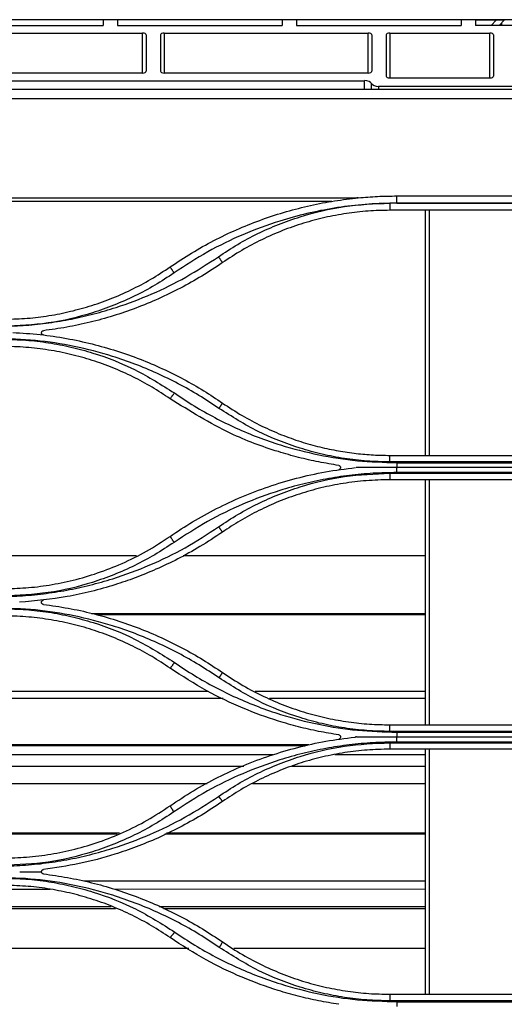
# Model space of a CAD drawing. Units: millimetres. Extents: x 0 to 4075, y 0 to 2906.
# Drawn here: x 1352 to 1420, y 1921 to 2058 of the extents above; entities that cross this region are included whole.
import ezdxf

# ---------------------------------------------------------------- set-up
doc = ezdxf.new("R2010")
doc.units = ezdxf.units.MM
doc.layers.add('LG-Product', color=3, linetype='Continuous')

msp = doc.modelspace()

# ---------------------------------------------------------------- linework, layer by layer
at = {"layer": 'LG-Product', "linetype": 'Continuous'}
for p, q in [((1428.56, 2057.91), (1314.05, 2057.91)), ((1341.05, 2057.11), (1364.05, 2057.11)), ((1364.05, 2057.91), (1364.05, 2057.11)), ((1366.05, 2057.91), (1366.05, 2057.11)), ((1366.05, 2057.11), (1389.05, 2057.11)), ((1389.05, 2057.91), (1389.05, 2057.11)), ((1391.05, 2057.91), (1391.05, 2057.11)), ((1391.05, 2057.11), (1414.05, 2057.11)), ((1414.05, 2057.91), (1414.05, 2057.11)), ((1416.05, 2057.91), (1416.05, 2057.12)), ((1420.05, 2057.83), (1416.05, 2057.83)), ((1464.25, 2057.12), (1416.05, 2057.12)), ((1418.92, 2057.83), (1418.21, 2057.12)), ((1420.05, 2057.83), (1419.34, 2057.12)), ((1419.67, 2057.45), (1419.67, 2057.12)), ((1341.05, 2056.05), (1369.55, 2056.05)), ((1369.55, 2050.46), (1369.55, 2056.05)), ((1370.05, 2055.78), (1370.05, 2050.73)), ((1372.05, 2055.78), (1372.05, 2050.73)), ((1372.55, 2056.05), (1372.55, 2050.46)), ((1372.55, 2056.05), (1401.05, 2056.05)), ((1401.05, 2050.46), (1401.05, 2056.05)), ((1401.55, 2055.78), (1401.55, 2050.73)), ((1403.55, 2055.78), (1403.55, 2050.04)), ((1404.05, 2056.05), (1404.05, 2049.77)), ((1404.05, 2056.05), (1418.05, 2056.05)), ((1418.05, 2049.77), (1418.05, 2056.05)), ((1418.55, 2055.78), (1418.55, 2050.04)), ((1369.55, 2050.46), (1341.05, 2050.46)), ((1401.05, 2050.46), (1372.55, 2050.46)), ((1311.05, 2049.4), (1400.55, 2049.4)), ((1400.55, 2048.21), (1400.55, 2049.4)), ((1401.52, 2048.21), (1401.52, 2049)), ((1418.05, 2049.77), (1404.05, 2049.77)), ((1306.05, 2048.21), (1451.65, 2048.21)), ((1402.49, 2048.6), (1402.49, 2048.21)), ((1449.55, 2048.6), (1402.49, 2048.6)), ((693.92, 2046.9), (1528.18, 2046.9)), ((1278.45, 2033.05), (1399.66, 2033.05)), ((1395.95, 2032.56), (1282.15, 2032.56)), ((1405.05, 2032.31), (1425.05, 2032.31)), ((1425.05, 2032.31), (1405.05, 2032.31)), ((1426.05, 2031.31), (1404.05, 2031.31)), ((1409.05, 1997.11), (1409.05, 2031.31)), ((1409.55, 2031.31), (1409.55, 1997.11)), ((1404.05, 1997.11), (1426.05, 1997.11)), ((1426.05, 1996.2), (1404.05, 1996.2)), ((1405.05, 1996.09), (1425.05, 1996.09)), ((1425.05, 1995.4), (1405.05, 1995.4)), ((1404.05, 1994.62), (1426.05, 1994.62)), ((1425.05, 1994.71), (1405.05, 1994.71)), ((1426.05, 1993.71), (1404.05, 1993.71)), ((1409.05, 1959.51), (1409.05, 1993.71)), ((1409.55, 1993.71), (1409.55, 1959.51)), ((1368.71, 1983.11), (1309.39, 1983.11)), ((1409.05, 1983.11), (1375.23, 1983.11)), ((1409.04, 1975.02), (1362.43, 1975.02)), ((1409.04, 1974.85), (1363.06, 1974.85)), ((1378.7, 1964.17), (1299.33, 1964.16)), ((1409.04, 1964.17), (1385.27, 1964.17)), ((1380.78, 1963.17), (1297.44, 1963.17)), ((1409.04, 1963.17), (1387.26, 1963.17)), ((1404.05, 1959.51), (1426.05, 1959.51)), ((1426.05, 1958.59), (1404.05, 1958.59)), ((1405.05, 1958.48), (1425.05, 1958.48)), ((1392.76, 1956.7), (1284.72, 1956.69)), ((1404.05, 1957), (1426.05, 1957)), ((1425.05, 1957.8), (1405.05, 1957.8)), ((1425.05, 1957.11), (1405.05, 1957.11)), ((1392.28, 1956.57), (1285.26, 1956.57)), ((1387.73, 1955.3), (1290.38, 1955.3)), ((1409.04, 1955.3), (1396.39, 1955.3)), ((1426.05, 1956.11), (1404.05, 1956.11)), ((1409.05, 1921.91), (1409.05, 1956.11)), ((1409.55, 1956.11), (1409.55, 1921.91)), ((1383.68, 1953.67), (1294.42, 1953.67)), ((1409.04, 1953.67), (1390.37, 1953.67)), ((1378.57, 1951.26), (1299.53, 1951.26)), ((1409.04, 1951.26), (1384.87, 1951.26)), ((1366.3, 1944.37), (1311.8, 1944.37)), ((1366.01, 1944.26), (1312.09, 1944.25)), ((1409.04, 1944.26), (1372.67, 1944.26)), ((1409.04, 1944.37), (1372.9, 1944.37)), ((1409.04, 1937.71), (1361.36, 1937.7)), ((1356.62, 1936.55), (1321.46, 1936.55)), ((1409.04, 1936.56), (1365.69, 1936.55)), ((1365.16, 1934.09), (1312.93, 1934.09)), ((1409.04, 1934.1), (1371.86, 1934.09)), ((1376.01, 1928.28), (1302.22, 1928.28)), ((1409.04, 1928.28), (1382.3, 1928.28)), ((1404.05, 1921.91), (1426.05, 1921.91)), ((1426.05, 1920.99), (1404.05, 1920.99)), ((1405.05, 1920.87), (1425.05, 1920.87))]:
    msp.add_line(p, q, dxfattribs=at)
for centre, major_axis, start_param, end_param in [((1369.55, 2055.78), (0.5, 0), 0, 1.570796), ((1372.55, 2055.78), (0.5, 0), 1.570796, 3.141593), ((1401.05, 2055.78), (0.5, 0), 0, 1.570796), ((1404.05, 2055.78), (0.5, 0), 1.570796, 3.141593), ((1418.05, 2055.78), (0.5, 0), 0, 1.570796), ((1369.55, 2050.73), (0.5, 0), 4.712389, 6.283185), ((1372.55, 2050.73), (0.5, 0), 3.141593, 4.712389), ((1401.05, 2050.73), (0.5, 0), 4.712389, 6.283185), ((1400.55, 2048.87), (1, 0), 0.25268, 1.570796), ((1402.49, 2049.14), (1, 0), 3.394273, 4.712389), ((1404.05, 2050.04), (0.5, 0), 3.141593, 4.712389), ((1418.05, 2050.04), (0.5, 0), 4.712389, 6.283185)]:
    msp.add_ellipse(centre, major_axis=major_axis, ratio=0.531709, start_param=start_param, end_param=end_param, dxfattribs=at)
for points, knots in [([(1373.39, 2023.41), (1374.39, 2024.07), (1376.36, 2025.39), (1379.46, 2027.11), (1382.64, 2028.63), (1385.89, 2029.94), (1389.19, 2031.04), (1392.54, 2031.92), (1395.9, 2032.6), (1398.17, 2032.87), (1399.29, 2033.01)], [0, 0, 0, 0, 0.127889, 0.254952, 0.381189, 0.506601, 0.631188, 0.75495, 0.877887, 1, 1, 1, 1]), ([(1404.05, 2032.3), (1402.75, 2032.25), (1400.15, 2032.15), (1396.29, 2031.65), (1392.47, 2030.89), (1388.19, 2029.71), (1383.53, 2027.99), (1378.57, 2025.59), (1375.49, 2023.59), (1373.95, 2022.58)], [0, 0, 0, 0, 0.121761, 0.242878, 0.363975, 0.485676, 0.657145, 0.828004, 1, 1, 1, 1]), ([(1380.13, 2024.83), (1381.02, 2025.41), (1382.79, 2026.59), (1385.61, 2028.09), (1388.52, 2029.38), (1392.52, 2030.78), (1397.7, 2032.03), (1401.93, 2032.22), (1404.05, 2032.31)], [0, 0, 0, 0, 0.125864, 0.250891, 0.375808, 0.501343, 0.750387, 1, 1, 1, 1]), ([(1399.66, 2033.05), (1400.56, 2033.12), (1402.35, 2033.28), (1404.15, 2033.3), (1405.05, 2033.31)], [0, 0, 0, 0, 0.499411, 1, 1, 1, 1]), ([(1404.05, 2031.31), (1403.05, 2031.29), (1401.02, 2031.25), (1398, 2030.9), (1394.98, 2030.33), (1391.99, 2029.53), (1389.04, 2028.51), (1386.17, 2027.24), (1383.36, 2025.76), (1381.6, 2024.6), (1380.71, 2024.01)], [0, 0, 0, 0, 0.121589, 0.244151, 0.367688, 0.492199, 0.617686, 0.744148, 0.871586, 1, 1, 1, 1]), ([(1350.05, 2015.12), (1351.13, 2015.16), (1353.27, 2015.23), (1356.47, 2015.58), (1359.63, 2016.11), (1362.76, 2016.83), (1366.53, 2017.92), (1370.85, 2019.56), (1375.65, 2021.91), (1378.63, 2023.85), (1380.13, 2024.83)], [0, 0, 0, 0, 0.100628, 0.200717, 0.300616, 0.400676, 0.501247, 0.667421, 0.83314, 1, 1, 1, 1]), ([(1380.71, 2024.01), (1379.75, 2023.37), (1377.84, 2022.1), (1374.84, 2020.42), (1371.77, 2018.93), (1368.64, 2017.64), (1365.45, 2016.55), (1362.22, 2015.66), (1358.97, 2014.96), (1356.78, 2014.66), (1355.69, 2014.51)], [0, 0, 0, 0, 0.127793, 0.254787, 0.380983, 0.506381, 0.630982, 0.754785, 0.877791, 1, 1, 1, 1]), ([(1350.05, 2016.11), (1351.06, 2016.13), (1353.08, 2016.17), (1356.11, 2016.52), (1359.13, 2017.09), (1362.12, 2017.89), (1365.06, 2018.91), (1367.94, 2020.18), (1370.74, 2021.66), (1372.51, 2022.82), (1373.39, 2023.41)], [0, 0, 0, 0, 0.121589, 0.244151, 0.367688, 0.492199, 0.617686, 0.744148, 0.871586, 1, 1, 1, 1]), ([(1373.95, 2022.58), (1373.06, 2021.99), (1371.29, 2020.82), (1368.47, 2019.33), (1365.56, 2018.03), (1361.57, 2016.63), (1356.4, 2015.38), (1352.17, 2015.2), (1350.05, 2015.11)], [0, 0, 0, 0, 0.125864, 0.250891, 0.375808, 0.501343, 0.750387, 1, 1, 1, 1]), ([(1355.69, 2013.91), (1355.66, 2013.92), (1355.63, 2013.92), (1355.57, 2013.95), (1355.54, 2013.97), (1355.49, 2014.02), (1355.47, 2014.05), (1355.44, 2014.12), (1355.43, 2014.16), (1355.42, 2014.25), (1355.43, 2014.3), (1355.47, 2014.37), (1355.49, 2014.4), (1355.53, 2014.44), (1355.56, 2014.46), (1355.6, 2014.48), (1355.63, 2014.49), (1355.66, 2014.5), (1355.68, 2014.51), (1355.69, 2014.51)], [0, 0, 0, 0, 0.088061, 0.088061, 0.195763, 0.195763, 0.346224, 0.346224, 0.501054, 0.501054, 0.69031, 0.69031, 0.805568, 0.805568, 0.89329, 0.89329, 0.963925, 0.963925, 1, 1, 1, 1]), ([(1380.21, 2003.66), (1379.28, 2004.28), (1377.44, 2005.51), (1374.54, 2007.14), (1371.56, 2008.6), (1368.49, 2009.87), (1364.66, 2011.2), (1360.03, 2012.39), (1354.57, 2013.25), (1350.9, 2013.36), (1349.05, 2013.41)], [0, 0, 0, 0, 0.10076, 0.2009, 0.300778, 0.400773, 0.501272, 0.667572, 0.833249, 1, 1, 1, 1]), ([(1350.05, 2013.31), (1351.12, 2013.29), (1353.25, 2013.24), (1356.42, 2012.86), (1359.55, 2012.27), (1363.64, 2011.14), (1368.6, 2009.22), (1372.19, 2006.96), (1373.98, 2005.82)], [0, 0, 0, 0, 0.125875, 0.250901, 0.375804, 0.501313, 0.75046, 1, 1, 1, 1]), ([(1351.43, 2014.26), (1352.7, 2014.18), (1355.21, 2014.02), (1358.9, 2013.47), (1362.47, 2012.71), (1365.89, 2011.73), (1369.18, 2010.58), (1372.3, 2009.25), (1375.27, 2007.77), (1378.07, 2006.17), (1379.84, 2004.99), (1380.71, 2004.41)], [0, 0, 0, 0, 0.121764, 0.240865, 0.357301, 0.471075, 0.582185, 0.690632, 0.796416, 0.899539, 1, 1, 1, 1]), ([(1373.39, 2005.01), (1372.56, 2005.56), (1370.88, 2006.67), (1368.2, 2008.11), (1365.41, 2009.37), (1362.5, 2010.41), (1359.49, 2011.25), (1356.4, 2011.85), (1353.25, 2012.24), (1351.12, 2012.29), (1350.05, 2012.31)], [0, 0, 0, 0, 0.121015, 0.243168, 0.366458, 0.490888, 0.616456, 0.743164, 0.871012, 1, 1, 1, 1]), ([(1396.93, 1995.71), (1396, 1995.86), (1394.12, 1996.17), (1391.3, 1996.81), (1387.15, 1997.99), (1380.94, 2000.31), (1376.16, 2003.29), (1373.39, 2005.01)], [0, 0, 0, 0, 0.11107, 0.224089, 0.339058, 0.618648, 1, 1, 1, 1]), ([(1373.98, 2005.82), (1374.9, 2005.21), (1376.74, 2003.97), (1379.64, 2002.35), (1382.6, 2000.89), (1385.66, 1999.62), (1389.49, 1998.3), (1394.11, 1997.11), (1399.55, 1996.25), (1403.21, 1996.15), (1405.05, 1996.09)], [0, 0, 0, 0, 0.100792, 0.200946, 0.300831, 0.400822, 0.501291, 0.667579, 0.833247, 1, 1, 1, 1]), ([(1404.05, 1996.2), (1402.99, 1996.22), (1400.87, 1996.27), (1397.71, 1996.64), (1394.59, 1997.24), (1390.52, 1998.36), (1385.57, 2000.28), (1382, 2002.53), (1380.21, 2003.66)], [0, 0, 0, 0, 0.125842, 0.250852, 0.375758, 0.501292, 0.750323, 1, 1, 1, 1]), ([(1380.71, 2004.41), (1381.61, 2003.81), (1383.38, 2002.65), (1386.14, 2001.19), (1388.89, 1999.98), (1391.6, 1999.01), (1394.26, 1998.27), (1396.84, 1997.72), (1399.34, 1997.36), (1401.73, 1997.15), (1403.29, 1997.12), (1404.05, 1997.11)], [0, 0, 0, 0, 0.13042, 0.256012, 0.376777, 0.492714, 0.603825, 0.710108, 0.811565, 0.908195, 1, 1, 1, 1]), ([(1373.39, 1985.81), (1374.43, 1986.5), (1376.53, 1987.89), (1379.88, 1989.73), (1383.41, 1991.37), (1387.14, 1992.8), (1391.04, 1993.96), (1395.1, 1994.88), (1397.88, 1995.23), (1399.28, 1995.41)], [0, 0, 0, 0, 0.133758, 0.270546, 0.410365, 0.553218, 0.699107, 0.848033, 1, 1, 1, 1]), ([(1396.93, 1995.71), (1396.96, 1995.7), (1396.98, 1995.7), (1397.03, 1995.68), (1397.05, 1995.66), (1397.1, 1995.63), (1397.12, 1995.6), (1397.16, 1995.54), (1397.17, 1995.51), (1397.19, 1995.42), (1397.19, 1995.37), (1397.16, 1995.28), (1397.14, 1995.24), (1397.08, 1995.18), (1397.05, 1995.16), (1397, 1995.13), (1396.96, 1995.12), (1396.93, 1995.11)], [0, 0, 0, 0, 0.073928, 0.073928, 0.147187, 0.147187, 0.25312, 0.25312, 0.403717, 0.403717, 0.596292, 0.596292, 0.790292, 0.790292, 0.89909, 0.89909, 1, 1, 1, 1]), ([(1405.05, 1995.4), (1404.13, 1995.4), (1403.2, 1995.4), (1401.31, 1995.4), (1400.34, 1995.4), (1399.37, 1995.4)], [0, 0, 0, 0, 0.488015, 0.488015, 1, 1, 1, 1]), ([(1405.05, 1994.71), (1403.94, 1994.69), (1401.72, 1994.65), (1398.42, 1994.34), (1395.14, 1993.84), (1391.9, 1993.14), (1388, 1992.04), (1383.53, 1990.38), (1378.56, 1987.98), (1375.48, 1985.97), (1373.94, 1984.97)], [0, 0, 0, 0, 0.100747, 0.200865, 0.300725, 0.400703, 0.501171, 0.667463, 0.833172, 1, 1, 1, 1]), ([(1380.16, 1987.14), (1381.05, 1987.73), (1382.83, 1988.91), (1385.64, 1990.4), (1388.55, 1991.69), (1392.54, 1993.1), (1397.71, 1994.35), (1401.94, 1994.53), (1404.05, 1994.62)], [0, 0, 0, 0, 0.125891, 0.250934, 0.375857, 0.501391, 0.750414, 1, 1, 1, 1]), ([(1404.05, 1993.71), (1402.96, 1993.68), (1400.79, 1993.63), (1397.57, 1993.23), (1394.45, 1992.61), (1391.44, 1991.76), (1388.54, 1990.7), (1385.79, 1989.45), (1383.16, 1988.04), (1381.52, 1986.95), (1380.71, 1986.41)], [0, 0, 0, 0, 0.132165, 0.262279, 0.390344, 0.516362, 0.640335, 0.762264, 0.882152, 1, 1, 1, 1]), ([(1349.05, 1977.4), (1350.16, 1977.42), (1352.38, 1977.46), (1355.69, 1977.77), (1358.96, 1978.27), (1362.2, 1978.97), (1366.1, 1980.07), (1370.58, 1981.73), (1375.55, 1984.13), (1378.62, 1986.14), (1380.16, 1987.14)], [0, 0, 0, 0, 0.100728, 0.200835, 0.300695, 0.400682, 0.50117, 0.667421, 0.833131, 1, 1, 1, 1]), ([(1350.05, 1978.51), (1351.11, 1978.53), (1353.27, 1978.58), (1356.55, 1978.98), (1359.91, 1979.66), (1363.31, 1980.66), (1366.73, 1982), (1370.15, 1983.69), (1372.3, 1985.09), (1373.39, 1985.81)], [0, 0, 0, 0, 0.127798, 0.26061, 0.39844, 0.541292, 0.689167, 0.842069, 1, 1, 1, 1]), ([(1380.71, 1986.41), (1379.67, 1985.72), (1377.64, 1984.37), (1374.52, 1982.65), (1371.49, 1981.21), (1368.56, 1980.01), (1364.46, 1978.61), (1359.1, 1977.25), (1354.6, 1976.82), (1352.38, 1976.61)], [0, 0, 0, 0, 0.123604, 0.24078, 0.351529, 0.45585, 0.553744, 0.779989, 1, 1, 1, 1]), ([(1373.94, 1984.97), (1373.05, 1984.38), (1371.28, 1983.21), (1368.46, 1981.71), (1365.56, 1980.42), (1361.57, 1979.01), (1356.4, 1977.76), (1352.17, 1977.58), (1350.05, 1977.49)], [0, 0, 0, 0, 0.125922, 0.250976, 0.375889, 0.501392, 0.750439, 1, 1, 1, 1]), ([(1355.69, 1976.31), (1355.66, 1976.32), (1355.64, 1976.32), (1355.59, 1976.34), (1355.56, 1976.36), (1355.52, 1976.39), (1355.5, 1976.41), (1355.46, 1976.47), (1355.44, 1976.51), (1355.42, 1976.58), (1355.42, 1976.62), (1355.44, 1976.7), (1355.45, 1976.75), (1355.5, 1976.81), (1355.53, 1976.84), (1355.58, 1976.87), (1355.61, 1976.89), (1355.65, 1976.9), (1355.67, 1976.91), (1355.69, 1976.91)], [0, 0, 0, 0, 0.077445, 0.077445, 0.154325, 0.154325, 0.260298, 0.260298, 0.403515, 0.403515, 0.549976, 0.549976, 0.726759, 0.726759, 0.851405, 0.851405, 0.946105, 0.946105, 1, 1, 1, 1]), ([(1355.69, 1976.31), (1356.85, 1976.15), (1359.15, 1975.83), (1362.54, 1975.08), (1365.84, 1974.15), (1369.05, 1973.02), (1372.15, 1971.72), (1375.13, 1970.24), (1377.99, 1968.62), (1379.81, 1967.41), (1380.71, 1966.81)], [0, 0, 0, 0, 0.129599, 0.257878, 0.38484, 0.510489, 0.634826, 0.757855, 0.879579, 1, 1, 1, 1]), ([(1380.23, 1966.05), (1379.3, 1966.67), (1377.46, 1967.9), (1374.56, 1969.53), (1371.58, 1970.99), (1368.51, 1972.27), (1364.68, 1973.59), (1360.04, 1974.79), (1354.58, 1975.65), (1350.9, 1975.76), (1349.05, 1975.81)], [0, 0, 0, 0, 0.100785, 0.20093, 0.300808, 0.400794, 0.501262, 0.667546, 0.833222, 1, 1, 1, 1]), ([(1350.05, 1975.71), (1351.12, 1975.68), (1353.25, 1975.64), (1356.43, 1975.26), (1359.56, 1974.66), (1363.65, 1973.54), (1368.63, 1971.61), (1372.21, 1969.34), (1374.01, 1968.21)], [0, 0, 0, 0, 0.125845, 0.250849, 0.375745, 0.501266, 0.750303, 1, 1, 1, 1]), ([(1373.39, 1967.41), (1372.56, 1967.96), (1370.88, 1969.08), (1368.19, 1970.51), (1365.4, 1971.77), (1362.49, 1972.82), (1359.48, 1973.65), (1356.39, 1974.25), (1353.24, 1974.64), (1351.12, 1974.69), (1350.05, 1974.71)], [0, 0, 0, 0, 0.12136, 0.243751, 0.367178, 0.491645, 0.617156, 0.743717, 0.87133, 1, 1, 1, 1]), ([(1374.01, 1968.21), (1374.93, 1967.59), (1376.77, 1966.36), (1379.66, 1964.73), (1382.62, 1963.28), (1385.68, 1962.01), (1389.49, 1960.69), (1394.11, 1959.5), (1399.55, 1958.64), (1403.21, 1958.54), (1405.05, 1958.48)], [0, 0, 0, 0, 0.100835, 0.201008, 0.30089, 0.400856, 0.501279, 0.667598, 0.833267, 1, 1, 1, 1]), ([(1396.93, 1958.11), (1395.99, 1958.26), (1394.1, 1958.57), (1391.29, 1959.22), (1387.74, 1960.22), (1383.43, 1961.8), (1378.33, 1964.21), (1375.08, 1966.32), (1373.39, 1967.41)], [0, 0, 0, 0, 0.112008, 0.225012, 0.339016, 0.544412, 0.764739, 1, 1, 1, 1]), ([(1380.71, 1966.81), (1381.65, 1966.19), (1383.5, 1964.97), (1386.42, 1963.45), (1389.38, 1962.18), (1392.36, 1961.17), (1395.33, 1960.41), (1398.28, 1959.89), (1401.18, 1959.57), (1403.1, 1959.53), (1404.05, 1959.51)], [0, 0, 0, 0, 0.135523, 0.268031, 0.397528, 0.524018, 0.647506, 0.767995, 0.885492, 1, 1, 1, 1]), ([(1404.05, 1958.59), (1402.99, 1958.61), (1400.87, 1958.66), (1397.71, 1959.04), (1394.59, 1959.63), (1390.53, 1960.75), (1385.58, 1962.67), (1382.02, 1964.92), (1380.23, 1966.05)], [0, 0, 0, 0, 0.125822, 0.250819, 0.375725, 0.501275, 0.750254, 1, 1, 1, 1]), ([(1396.93, 1958.11), (1396.96, 1958.1), (1396.98, 1958.1), (1397.03, 1958.08), (1397.05, 1958.06), (1397.09, 1958.03), (1397.12, 1958.01), (1397.16, 1957.95), (1397.17, 1957.91), (1397.19, 1957.82), (1397.19, 1957.77), (1397.16, 1957.68), (1397.13, 1957.63), (1397.07, 1957.57), (1397.05, 1957.56), (1397, 1957.53), (1396.96, 1957.52), (1396.93, 1957.51)], [0, 0, 0, 0, 0.071791, 0.071791, 0.142868, 0.142868, 0.248073, 0.248073, 0.401406, 0.401406, 0.600911, 0.600911, 0.802056, 0.802056, 0.901729, 0.901729, 1, 1, 1, 1]), ([(1373.39, 1948.21), (1374.47, 1948.92), (1376.63, 1950.36), (1380.07, 1952.23), (1383.65, 1953.87), (1387.37, 1955.27), (1391.2, 1956.4), (1395.14, 1957.28), (1397.81, 1957.62), (1399.16, 1957.8)], [0, 0, 0, 0, 0.139751, 0.280524, 0.422328, 0.56517, 0.709058, 0.853999, 1, 1, 1, 1]), ([(1405.05, 1957.11), (1403.94, 1957.09), (1401.72, 1957.05), (1398.41, 1956.74), (1395.13, 1956.24), (1391.89, 1955.54), (1387.99, 1954.44), (1383.5, 1952.77), (1378.53, 1950.37), (1375.46, 1948.37), (1373.91, 1947.36)], [0, 0, 0, 0, 0.100742, 0.200853, 0.300705, 0.400678, 0.501148, 0.667413, 0.833126, 1, 1, 1, 1]), ([(1380.15, 1949.52), (1381.04, 1950.11), (1382.81, 1951.28), (1385.62, 1952.78), (1388.53, 1954.07), (1392.53, 1955.48), (1397.7, 1956.73), (1401.93, 1956.91), (1404.05, 1957)], [0, 0, 0, 0, 0.125925, 0.250974, 0.375878, 0.501371, 0.750414, 1, 1, 1, 1]), ([(1405.05, 1957.8), (1404.15, 1957.8), (1403.25, 1957.8), (1401.37, 1957.8), (1400.39, 1957.8), (1399.42, 1957.8)], [0, 0, 0, 0, 0.479701, 0.479701, 1, 1, 1, 1]), ([(1404.05, 1956.11), (1403, 1956.09), (1400.9, 1956.04), (1397.78, 1955.66), (1394.71, 1955.07), (1391.7, 1954.25), (1388.78, 1953.2), (1385.97, 1951.94), (1383.26, 1950.5), (1381.56, 1949.37), (1380.71, 1948.81)], [0, 0, 0, 0, 0.127018, 0.253445, 0.379288, 0.504554, 0.629251, 0.753386, 0.876967, 1, 1, 1, 1]), ([(1349.05, 1939.78), (1350.16, 1939.8), (1352.38, 1939.84), (1355.68, 1940.15), (1358.96, 1940.65), (1362.2, 1941.35), (1366.09, 1942.45), (1370.57, 1944.11), (1375.53, 1946.51), (1378.6, 1948.51), (1380.15, 1949.52)], [0, 0, 0, 0, 0.100704, 0.200794, 0.300644, 0.400634, 0.501142, 0.667327, 0.833045, 1, 1, 1, 1]), ([(1380.71, 1948.81), (1379.72, 1948.15), (1377.76, 1946.85), (1374.73, 1945.16), (1371.7, 1943.7), (1368.69, 1942.46), (1365.06, 1941.21), (1360.74, 1940.05), (1357.37, 1939.55), (1355.69, 1939.31)], [0, 0, 0, 0, 0.132509, 0.260921, 0.385239, 0.505467, 0.621608, 0.812089, 1, 1, 1, 1]), ([(1350.05, 1940.91), (1351.15, 1940.94), (1353.38, 1940.99), (1356.75, 1941.42), (1360.14, 1942.12), (1363.55, 1943.14), (1366.92, 1944.49), (1370.24, 1946.15), (1372.34, 1947.52), (1373.39, 1948.21)], [0, 0, 0, 0, 0.13295, 0.269183, 0.40871, 0.551544, 0.697697, 0.847179, 1, 1, 1, 1]), ([(1373.91, 1947.36), (1373.03, 1946.77), (1371.26, 1945.6), (1368.45, 1944.11), (1365.54, 1942.82), (1361.56, 1941.41), (1356.39, 1940.16), (1352.17, 1939.98), (1350.05, 1939.89)], [0, 0, 0, 0, 0.125982, 0.25105, 0.375935, 0.501368, 0.750459, 1, 1, 1, 1]), ([(1352.39, 1939), (1353.19, 1939), (1353.98, 1939), (1355, 1939), (1355.21, 1939), (1355.43, 1939)], [0, 0, 0, 0, 0.788083, 0.788083, 1, 1, 1, 1]), ([(1355.43, 1939), (1355.42, 1939.05), (1355.43, 1939.1), (1355.47, 1939.17), (1355.49, 1939.2), (1355.53, 1939.24), (1355.55, 1939.26), (1355.6, 1939.28), (1355.62, 1939.29), (1355.66, 1939.3), (1355.67, 1939.31), (1355.69, 1939.31)], [0, 0, 0, 0, 0.38852, 0.38852, 0.617003, 0.617003, 0.789083, 0.789083, 0.922239, 0.922239, 1, 1, 1, 1]), ([(1355.69, 1938.71), (1355.66, 1938.72), (1355.64, 1938.72), (1355.59, 1938.74), (1355.56, 1938.76), (1355.52, 1938.79), (1355.49, 1938.82), (1355.45, 1938.87), (1355.44, 1938.91), (1355.43, 1938.96), (1355.43, 1938.98), (1355.43, 1939)], [0, 0, 0, 0, 0.168554, 0.168554, 0.336, 0.336, 0.562008, 0.562008, 0.860948, 0.860948, 1, 1, 1, 1]), ([(1380.25, 1928.44), (1379.33, 1929.06), (1377.48, 1930.3), (1374.58, 1931.93), (1371.6, 1933.39), (1368.53, 1934.66), (1364.69, 1935.99), (1360.05, 1937.19), (1354.58, 1938.05), (1350.9, 1938.16), (1349.05, 1938.21)], [0, 0, 0, 0, 0.100824, 0.200983, 0.300851, 0.400807, 0.501228, 0.667538, 0.83322, 1, 1, 1, 1]), ([(1350.05, 1938.1), (1351.12, 1938.08), (1353.26, 1938.03), (1356.44, 1937.65), (1359.58, 1937.05), (1363.67, 1935.92), (1368.65, 1933.99), (1372.24, 1931.72), (1374.04, 1930.59)], [0, 0, 0, 0, 0.125829, 0.250817, 0.375703, 0.50123, 0.750218, 1, 1, 1, 1]), ([(1355.69, 1938.71), (1356.82, 1938.56), (1359.08, 1938.24), (1362.42, 1937.51), (1365.7, 1936.6), (1368.89, 1935.48), (1372.01, 1934.18), (1375.02, 1932.7), (1377.94, 1931.06), (1379.79, 1929.83), (1380.71, 1929.21)], [0, 0, 0, 0, 0.12672, 0.252934, 0.37865, 0.503873, 0.628613, 0.752876, 0.876669, 1, 1, 1, 1]), ([(1373.39, 1929.81), (1372.54, 1930.38), (1370.82, 1931.51), (1368.1, 1932.96), (1365.27, 1934.22), (1362.34, 1935.26), (1359.34, 1936.08), (1356.28, 1936.67), (1353.18, 1937.04), (1351.09, 1937.09), (1350.05, 1937.11)], [0, 0, 0, 0, 0.124243, 0.248679, 0.373319, 0.498177, 0.623262, 0.748586, 0.874162, 1, 1, 1, 1]), ([(1374.04, 1930.59), (1374.96, 1929.97), (1376.79, 1928.74), (1379.68, 1927.12), (1382.64, 1925.67), (1385.69, 1924.4), (1389.5, 1923.08), (1394.12, 1921.89), (1399.55, 1921.03), (1403.22, 1920.93), (1405.05, 1920.87)], [0, 0, 0, 0, 0.100904, 0.201108, 0.300983, 0.400907, 0.501253, 0.667622, 0.833292, 1, 1, 1, 1]), ([(1396.93, 1920.51), (1395.99, 1920.66), (1394.09, 1920.97), (1391.28, 1921.62), (1387.7, 1922.63), (1383.35, 1924.23), (1378.26, 1926.65), (1375.04, 1928.74), (1373.39, 1929.81)], [0, 0, 0, 0, 0.112324, 0.225386, 0.339193, 0.549025, 0.769286, 1, 1, 1, 1]), ([(1380.71, 1929.21), (1381.63, 1928.6), (1383.45, 1927.4), (1386.33, 1925.9), (1389.25, 1924.63), (1392.22, 1923.61), (1395.2, 1922.84), (1398.17, 1922.3), (1401.12, 1921.97), (1403.08, 1921.93), (1404.05, 1921.91)], [0, 0, 0, 0, 0.13307, 0.263811, 0.392236, 0.518354, 0.642177, 0.763717, 0.882987, 1, 1, 1, 1]), ([(1404.05, 1920.99), (1402.99, 1921.02), (1400.87, 1921.06), (1397.72, 1921.44), (1394.6, 1922.03), (1390.53, 1923.15), (1385.59, 1925.07), (1382.04, 1927.32), (1380.25, 1928.44)], [0, 0, 0, 0, 0.12579, 0.250765, 0.375668, 0.501242, 0.750134, 1, 1, 1, 1])]:
    msp.add_open_spline(points, degree=3, knots=knots, dxfattribs=at)
for points, degree in [([(1399.66, 2033.05), (1399.54, 2033.04), (1399.42, 2033.02), (1399.29, 2033.01)], 3), ([(1405.05, 2032.31), (1404.05, 2032.3)], 1), ([(1404.05, 2032.31), (1404.05, 2031.31)], 1), ([(1405.05, 2033.31), (1411.72, 2033.31), (1418.39, 2033.31), (1425.05, 2033.31)], 3), ([(1405.05, 2032.31), (1405.05, 2033.31)], 1), ([(1380.13, 2024.83), (1380.71, 2024.01)], 1), ([(1373.95, 2022.58), (1373.39, 2023.41)], 1), ([(1373.98, 2005.82), (1373.39, 2005.01)], 1), ([(1380.21, 2003.66), (1380.71, 2004.41)], 1), ([(1404.05, 1996.2), (1404.05, 1997.11)], 1), ([(1405.05, 1996.09), (1405.05, 1995.4)], 1), ([(1405.05, 1994.71), (1405.05, 1995.4)], 1), ([(1404.05, 1994.62), (1404.05, 1993.71)], 1), ([(1380.16, 1987.14), (1380.71, 1986.41)], 1), ([(1373.94, 1984.97), (1373.39, 1985.81)], 1), ([(1374.01, 1968.21), (1373.39, 1967.41)], 1), ([(1380.23, 1966.05), (1380.71, 1966.81)], 1), ([(1404.05, 1958.59), (1404.05, 1959.51)], 1), ([(1405.05, 1958.48), (1405.05, 1957.8)], 1), ([(1399.16, 1957.8), (1399.2, 1957.8), (1399.24, 1957.8), (1399.28, 1957.8)], 3), ([(1399.41, 1957.82), (1399.37, 1957.82), (1399.33, 1957.81), (1399.29, 1957.81)], 3), ([(1404.05, 1957), (1404.05, 1956.11)], 1), ([(1405.05, 1957.11), (1405.05, 1957.8)], 1), ([(1380.15, 1949.52), (1380.71, 1948.81)], 1), ([(1373.91, 1947.36), (1373.39, 1948.21)], 1), ([(1365.77, 1933.85), (1312.31, 1933.85)], 1), ([(1409.04, 1933.85), (1372.46, 1933.85)], 1), ([(1374.04, 1930.59), (1373.39, 1929.81)], 1), ([(1380.71, 1929.21), (1380.25, 1928.44)], 1), ([(1404.05, 1921.91), (1404.05, 1920.99)], 1), ([(1405.05, 1920.87), (1405.05, 1920.19)], 1)]:
    msp.add_open_spline(points, degree=degree, dxfattribs=at)

doc.saveas('drawing.dxf')
